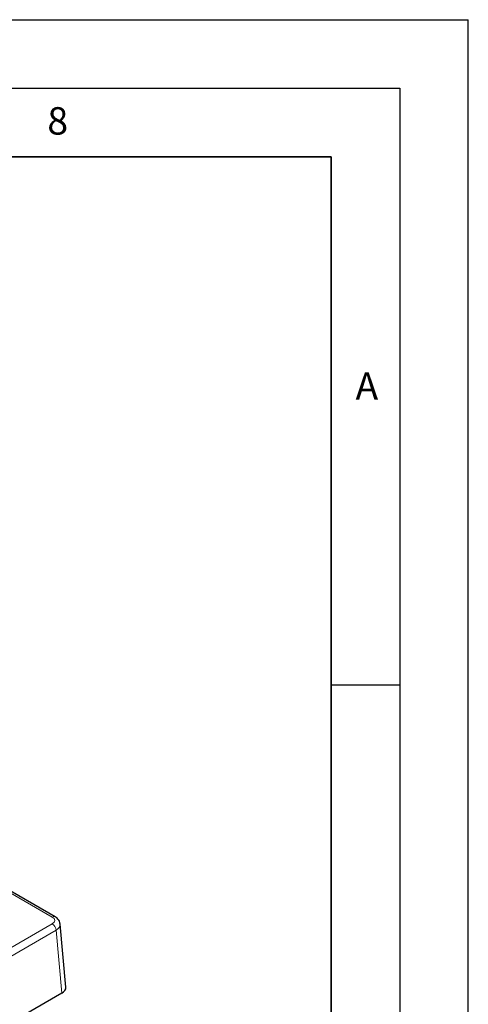
# Model space of a CAD drawing. Units: millimetres. Extents: x 0 to 420, y 0 to 297.
# Drawn here: x 387 to 420, y 225 to 297 of the extents above; entities that cross this region are included whole.
import ezdxf

# ---------------------------------------------------------------- set-up
doc = ezdxf.new("R2010")
doc.units = ezdxf.units.MM
doc.layers.add('LINIEN-DICK', color=7, linetype='Continuous', lineweight=35)
doc.layers.add('LINIEN-DÜNN', color=7, linetype='Continuous')
doc.layers.add('VORLAGE_TEXT', color=7, linetype='Continuous')
doc.styles.add('SLDTEXTSTYLE0', font='TXT', dxfattribs={"width": 0.605})

msp = doc.modelspace()

# ---------------------------------------------------------------- linework, layer by layer
at = {"color": 7, "linetype": 'Continuous', "lineweight": 25}
for p, q in [((389.8401, 231.5723), (313.463, 275.6638)), ((390.6306, 226.4387), (390.2133, 231.0355)), ((390.3392, 226.001), (323.445, 187.3837))]:
    msp.add_line(p, q, dxfattribs=at)
at = {"color": 8, "linetype": 'Continuous', "lineweight": 18}
for p, q in [((389.6401, 231.5524), (355.9056, 251.027)), ((389.6401, 231.0633), (323.1625, 192.6866)), ((323.445, 192.214), (389.9226, 230.5907)), ((389.9226, 230.5907), (390.3392, 226.001))]:
    msp.add_line(p, q, dxfattribs=at)
for centre, radius, start, end in [((389.757, 231.3923), 0.1983, 65.231029, 126.105756), ((389.3054, 230.5425), 0.6191, 4.466491, 57.26592)]:
    msp.add_arc(centre, radius, start, end, dxfattribs=at)
for centre, major_axis, ratio, start_param, end_param in [((389.2141, 231.3079), (0.6016, 0), 0.5757087, 5.4991567, 7.0672139), ((389.2141, 230.9812), (1.0003, 0.0362), 0.5764666, 5.4783191, 6.3252134)]:
    msp.add_ellipse(centre, major_axis=major_axis, ratio=ratio, start_param=start_param, end_param=end_param, dxfattribs=at)
at = {"color": 7, "linetype": 'Continuous', "lineweight": 25}
msp.add_ellipse((389.6292, 226.4086), major_axis=(1.0027, 0), ratio=0.5757087, start_param=5.4991567, end_param=6.3353938, dxfattribs=at)
msp.add_open_spline([(390.2045, 231.0453), (390.2013, 231.0834), (390.193, 231.1835), (390.1151, 231.3294), (389.9963, 231.4704), (389.8917, 231.5386), (389.8401, 231.5723)], degree=3, knots=[0, 0, 0, 0, 0.1706552, 0.4489229, 0.7278744, 1, 1, 1, 1], dxfattribs=at)
at = {"layer": 'LINIEN-DICK'}
for p, q in [((410, 287), (20, 287)), ((410, 5), (410, 287))]:
    msp.add_line(p, q, dxfattribs=at)
at = {"layer": 'LINIEN-DÜNN'}
for p, q in [((0, 297), (420, 297)), ((420, 0), (420, 297)), ((15, 292), (415, 292)), ((415, 292), (415, 5)), ((410, 248.5), (415, 248.5))]:
    msp.add_line(p, q, dxfattribs=at)

# ---------------------------------------------------------------- texts
at = {"layer": 'VORLAGE_TEXT', "char_height": 2, "attachment_point": 2, "style": 'SLDTEXTSTYLE0'}
for s, insert in [('8', (390.0377, 290.6215)), ('A', (412.5951, 271.2798))]:
    msp.add_mtext(s, dxfattribs=dict(at, insert=insert))

doc.saveas('drawing.dxf')
